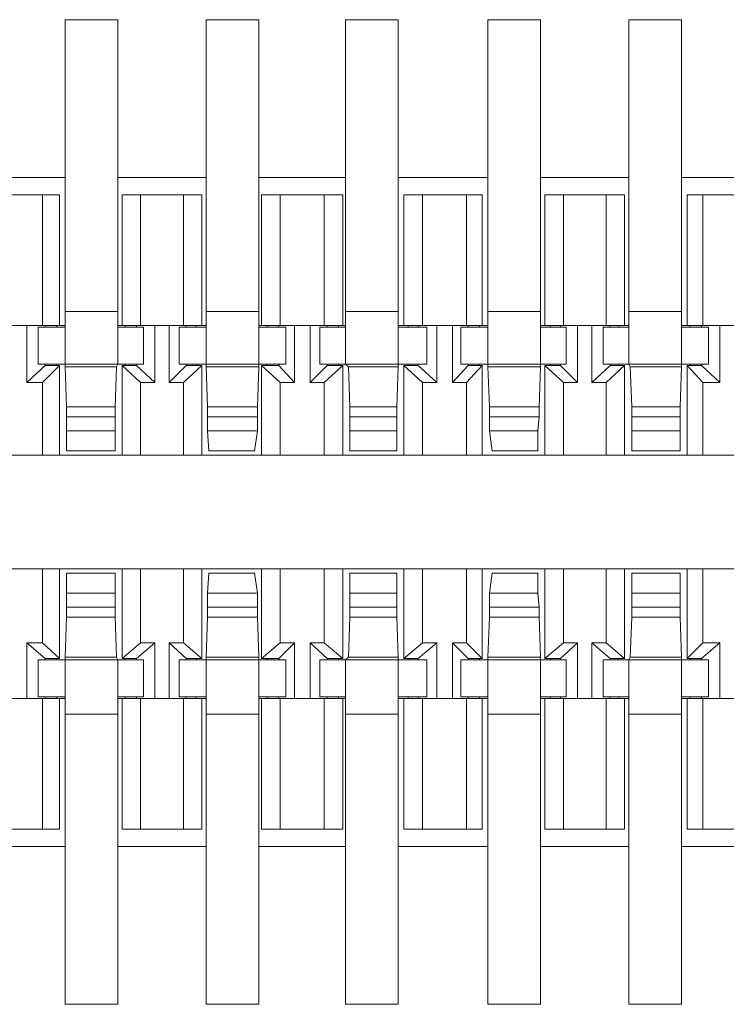
# Model space of a CAD drawing. Units: millimetres. Extents: x 0.2 to 44, y -13.7 to -0.7.
# Drawn here: x 32.6 to 33.2, y -7.9 to -7.1 of the extents above; entities that cross this region are included whole.
import ezdxf

# ---------------------------------------------------------------- set-up
doc = ezdxf.new("R2010")
doc.units = ezdxf.units.MM
doc.header["$MEASUREMENT"] = 0
doc.layers.get('0').update_dxf_attribs({"linetype": 'CONTINUOUS'})

msp = doc.modelspace()

# ---------------------------------------------------------------- linework, layer by layer
at = {"color": 7, "linetype": 'Continuous', "lineweight": 20, "true_color": 0x000007}
for points in [[(32.72221, -7.11896), (32.68076, -7.11896), (32.68076, -7.11896)], [(32.68076, -7.11896), (32.68076, -7.39001), (32.68076, -7.39001)], [(32.72221, -7.11896), (32.72221, -7.39001), (32.72221, -7.39001)], [(32.83312, -7.11896), (32.79166, -7.11896), (32.79166, -7.11896)], [(32.79166, -7.11896), (32.79166, -7.39001), (32.79166, -7.39001)], [(32.83312, -7.11896), (32.83312, -7.39001), (32.83312, -7.39001)], [(32.9429, -7.11896), (32.90145, -7.11896), (32.90145, -7.11896)], [(32.90145, -7.11896), (32.90145, -7.39001), (32.90145, -7.39001)], [(32.9429, -7.11896), (32.9429, -7.39001), (32.9429, -7.39001)], [(33.05493, -7.11896), (33.01348, -7.11896), (33.01348, -7.11896)], [(33.01348, -7.11896), (33.01348, -7.39001), (33.01348, -7.39001)], [(33.05493, -7.11896), (33.05493, -7.39001), (33.05493, -7.39001)], [(33.16584, -7.11896), (33.12439, -7.11896), (33.12439, -7.11896)], [(33.12439, -7.11896), (33.12439, -7.39001), (33.12439, -7.39001)], [(33.16584, -7.11896), (33.16584, -7.39001), (33.16584, -7.39001)], [(32.61018, -7.24328), (32.68076, -7.24328), (32.68076, -7.24328)], [(32.72221, -7.24328), (32.79166, -7.24328), (32.79166, -7.24328)], [(32.83312, -7.24328), (32.90145, -7.24328), (32.90145, -7.24328)], [(32.9429, -7.24328), (33.01348, -7.24328), (33.01348, -7.24328)], [(33.05493, -7.24328), (33.12439, -7.24328), (33.12439, -7.24328)], [(33.16584, -7.24328), (33.23641, -7.24328), (33.23641, -7.24328)], [(32.61466, -7.25672), (32.67628, -7.25672), (32.67628, -7.25672)], [(32.66283, -7.35977), (32.66283, -7.25672), (32.66283, -7.25672)], [(32.67628, -7.35977), (32.67628, -7.25672), (32.67628, -7.25672)], [(32.72557, -7.25672), (32.7883, -7.25672), (32.7883, -7.25672)], [(32.72557, -7.35977), (32.72557, -7.25672), (32.72557, -7.25672)], [(32.74013, -7.35977), (32.74013, -7.25672), (32.74013, -7.25672)], [(32.77374, -7.35977), (32.77374, -7.25672), (32.77374, -7.25672)], [(32.7883, -7.35977), (32.7883, -7.25672), (32.7883, -7.25672)], [(32.83536, -7.25672), (32.89921, -7.25672), (32.89921, -7.25672)], [(32.83536, -7.35977), (32.83536, -7.25672), (32.83536, -7.25672)], [(32.84992, -7.35977), (32.84992, -7.25672), (32.84992, -7.25672)], [(32.88465, -7.35977), (32.88465, -7.25672), (32.88465, -7.25672)], [(32.89921, -7.35977), (32.89921, -7.25672), (32.89921, -7.25672)], [(32.94738, -7.25672), (33.009, -7.25672), (33.009, -7.25672)], [(32.94738, -7.35977), (32.94738, -7.25672), (32.94738, -7.25672)], [(32.96195, -7.35977), (32.96195, -7.25672), (32.96195, -7.25672)], [(32.99668, -7.35977), (32.99668, -7.25672), (32.99668, -7.25672)], [(33.009, -7.35977), (33.009, -7.25672), (33.009, -7.25672)], [(33.05829, -7.25672), (33.12103, -7.25672), (33.12103, -7.25672)], [(33.05829, -7.35977), (33.05829, -7.25672), (33.05829, -7.25672)], [(33.07285, -7.35977), (33.07285, -7.25672), (33.07285, -7.25672)], [(33.10646, -7.35977), (33.10646, -7.25672), (33.10646, -7.25672)], [(33.12103, -7.35977), (33.12103, -7.25672), (33.12103, -7.25672)], [(33.17032, -7.25672), (33.23193, -7.25672), (33.23193, -7.25672)], [(33.17032, -7.35977), (33.17032, -7.25672), (33.17032, -7.25672)], [(33.18264, -7.35977), (33.18264, -7.25672), (33.18264, -7.25672)], [(32.72221, -7.34857), (32.68076, -7.34857), (32.68076, -7.34857)], [(32.83312, -7.34857), (32.79166, -7.34857), (32.79166, -7.34857)], [(32.9429, -7.34857), (32.90145, -7.34857), (32.90145, -7.34857)], [(33.05493, -7.34857), (33.01348, -7.34857), (33.01348, -7.34857)], [(33.16584, -7.34857), (33.12439, -7.34857), (33.12439, -7.34857)], [(32.61018, -7.35977), (32.68076, -7.35977), (32.68076, -7.35977)], [(32.65051, -7.40457), (32.65051, -7.35977), (32.65051, -7.35977)], [(32.65947, -7.36089), (32.68076, -7.36089), (32.68076, -7.36089)], [(32.65947, -7.39001), (32.65947, -7.36089), (32.65947, -7.36089)], [(32.66507, -7.36089), (32.66507, -7.35977), (32.66507, -7.35977)], [(32.67404, -7.36089), (32.67404, -7.35977), (32.67404, -7.35977)], [(32.72221, -7.35977), (32.79166, -7.35977), (32.79166, -7.35977)], [(32.74237, -7.36089), (32.72221, -7.36089), (32.72221, -7.36089)], [(32.72781, -7.36089), (32.72781, -7.35977), (32.72781, -7.35977)], [(32.73677, -7.36089), (32.73677, -7.35977), (32.73677, -7.35977)], [(32.74237, -7.39001), (32.74237, -7.36089), (32.74237, -7.36089)], [(32.75134, -7.40457), (32.75134, -7.35977), (32.75134, -7.35977)], [(32.76254, -7.40457), (32.76254, -7.35977), (32.76254, -7.35977)], [(32.77038, -7.36089), (32.79166, -7.36089), (32.79166, -7.36089)], [(32.77038, -7.39001), (32.77038, -7.36089), (32.77038, -7.36089)], [(32.77598, -7.36089), (32.77598, -7.35977), (32.77598, -7.35977)], [(32.78382, -7.36089), (32.78382, -7.35977), (32.78382, -7.35977)], [(32.83312, -7.35977), (32.90145, -7.35977), (32.90145, -7.35977)], [(32.8544, -7.36089), (32.83312, -7.36089), (32.83312, -7.36089)], [(32.83984, -7.36089), (32.83984, -7.35977), (32.83984, -7.35977)], [(32.8488, -7.36089), (32.8488, -7.35977), (32.8488, -7.35977)], [(32.8544, -7.39001), (32.8544, -7.36089), (32.8544, -7.36089)], [(32.86112, -7.40457), (32.86112, -7.35977), (32.86112, -7.35977)], [(32.87345, -7.40457), (32.87345, -7.35977), (32.87345, -7.35977)], [(32.88129, -7.36089), (32.90145, -7.36089), (32.90145, -7.36089)], [(32.88129, -7.39001), (32.88129, -7.36089), (32.88129, -7.36089)], [(32.88689, -7.36089), (32.88689, -7.35977), (32.88689, -7.35977)], [(32.89585, -7.36089), (32.89585, -7.35977), (32.89585, -7.35977)], [(32.9429, -7.35977), (33.01348, -7.35977), (33.01348, -7.35977)], [(32.96531, -7.36089), (32.9429, -7.36089), (32.9429, -7.36089)], [(32.95074, -7.36089), (32.95074, -7.35977), (32.95074, -7.35977)], [(32.95859, -7.36089), (32.95859, -7.35977), (32.95859, -7.35977)], [(32.96531, -7.39001), (32.96531, -7.36089), (32.96531, -7.36089)], [(32.97315, -7.40457), (32.97315, -7.35977), (32.97315, -7.35977)], [(32.98547, -7.40457), (32.98547, -7.35977), (32.98547, -7.35977)], [(32.99219, -7.36089), (33.01348, -7.36089), (33.01348, -7.36089)], [(32.99219, -7.39001), (32.99219, -7.36089), (32.99219, -7.36089)], [(32.9978, -7.36089), (32.9978, -7.35977), (32.9978, -7.35977)], [(33.00676, -7.36089), (33.00676, -7.35977), (33.00676, -7.35977)], [(33.05493, -7.35977), (33.12439, -7.35977), (33.12439, -7.35977)], [(33.07509, -7.36089), (33.05493, -7.36089), (33.05493, -7.36089)], [(33.06277, -7.36089), (33.06277, -7.35977), (33.06277, -7.35977)], [(33.07061, -7.36089), (33.07061, -7.35977), (33.07061, -7.35977)], [(33.07509, -7.39001), (33.07509, -7.36089), (33.07509, -7.36089)], [(33.08406, -7.40457), (33.08406, -7.35977), (33.08406, -7.35977)], [(33.09526, -7.40457), (33.09526, -7.35977), (33.09526, -7.35977)], [(33.10422, -7.36089), (33.12439, -7.36089), (33.12439, -7.36089)], [(33.10422, -7.39001), (33.10422, -7.36089), (33.10422, -7.36089)], [(33.10982, -7.36089), (33.10982, -7.35977), (33.10982, -7.35977)], [(33.11655, -7.36089), (33.11655, -7.35977), (33.11655, -7.35977)], [(33.16584, -7.35977), (33.23641, -7.35977), (33.23641, -7.35977)], [(33.18712, -7.36089), (33.16584, -7.36089), (33.16584, -7.36089)], [(33.17256, -7.36089), (33.17256, -7.35977), (33.17256, -7.35977)], [(33.18152, -7.36089), (33.18152, -7.35977), (33.18152, -7.35977)], [(33.18712, -7.39001), (33.18712, -7.36089), (33.18712, -7.36089)], [(33.19608, -7.40457), (33.19608, -7.35977), (33.19608, -7.35977)], [(32.65051, -7.40457), (32.66507, -7.39113), (32.66507, -7.39113)], [(32.65947, -7.39001), (32.74237, -7.39001), (32.74237, -7.39001)], [(32.66283, -7.40457), (32.67628, -7.39113), (32.67628, -7.39113)], [(32.66507, -7.39113), (32.66507, -7.39001), (32.66507, -7.39001)], [(32.66507, -7.39113), (32.67628, -7.39113), (32.67628, -7.39113)], [(32.67404, -7.39113), (32.67404, -7.39001), (32.67404, -7.39001)], [(32.67628, -7.46169), (32.67628, -7.39113), (32.67628, -7.39113)], [(32.68076, -7.39001), (32.68076, -7.39225), (32.68076, -7.39225)], [(32.68076, -7.39225), (32.72109, -7.39225), (32.72109, -7.39225)], [(32.68076, -7.39225), (32.68188, -7.42361), (32.68188, -7.42361)], [(32.72109, -7.39225), (32.71997, -7.42361), (32.71997, -7.42361)], [(32.72221, -7.39001), (32.72109, -7.39225), (32.72109, -7.39225)], [(32.72557, -7.39113), (32.73677, -7.39113), (32.73677, -7.39113)], [(32.74013, -7.40457), (32.72557, -7.39113), (32.72557, -7.39113)], [(32.72557, -7.46169), (32.72557, -7.39113), (32.72557, -7.39113)], [(32.72781, -7.39113), (32.72781, -7.39001), (32.72781, -7.39001)], [(32.73677, -7.39113), (32.73677, -7.39001), (32.73677, -7.39001)], [(32.75134, -7.40457), (32.73677, -7.39113), (32.73677, -7.39113)], [(32.76254, -7.40457), (32.77598, -7.39113), (32.77598, -7.39113)], [(32.77038, -7.39001), (32.8544, -7.39001), (32.8544, -7.39001)], [(32.77374, -7.40457), (32.7883, -7.39113), (32.7883, -7.39113)], [(32.77598, -7.39113), (32.77598, -7.39001), (32.77598, -7.39001)], [(32.77598, -7.39113), (32.7883, -7.39113), (32.7883, -7.39113)], [(32.78382, -7.39113), (32.78382, -7.39001), (32.78382, -7.39001)], [(32.7883, -7.46169), (32.7883, -7.39113), (32.7883, -7.39113)], [(32.79166, -7.39001), (32.79166, -7.39225), (32.79166, -7.39225)], [(32.79166, -7.39225), (32.83312, -7.39225), (32.83312, -7.39225)], [(32.79166, -7.39225), (32.79279, -7.42361), (32.79279, -7.42361)], [(32.83312, -7.39225), (32.83199, -7.42361), (32.83199, -7.42361)], [(32.83312, -7.39001), (32.83312, -7.39225), (32.83312, -7.39225)], [(32.83536, -7.39113), (32.8488, -7.39113), (32.8488, -7.39113)], [(32.84992, -7.40457), (32.83536, -7.39113), (32.83536, -7.39113)], [(32.83536, -7.46169), (32.83536, -7.39113), (32.83536, -7.39113)], [(32.83984, -7.39113), (32.83984, -7.39001), (32.83984, -7.39001)], [(32.8488, -7.39113), (32.8488, -7.39001), (32.8488, -7.39001)], [(32.86112, -7.40457), (32.8488, -7.39113), (32.8488, -7.39113)], [(32.87345, -7.40457), (32.88689, -7.39113), (32.88689, -7.39113)], [(32.88129, -7.39001), (32.96531, -7.39001), (32.96531, -7.39001)], [(32.88465, -7.40457), (32.89921, -7.39113), (32.89921, -7.39113)], [(32.88689, -7.39113), (32.88689, -7.39001), (32.88689, -7.39001)], [(32.88689, -7.39113), (32.89921, -7.39113), (32.89921, -7.39113)], [(32.89585, -7.39113), (32.89585, -7.39001), (32.89585, -7.39001)], [(32.89921, -7.46169), (32.89921, -7.39113), (32.89921, -7.39113)], [(32.90145, -7.39001), (32.90369, -7.39225), (32.90369, -7.39225)], [(32.90369, -7.39225), (32.9429, -7.39225), (32.9429, -7.39225)], [(32.90369, -7.39225), (32.90481, -7.42361), (32.90481, -7.42361)], [(32.9429, -7.39225), (32.94178, -7.42361), (32.94178, -7.42361)], [(32.9429, -7.39001), (32.9429, -7.39225), (32.9429, -7.39225)], [(32.94738, -7.39113), (32.95859, -7.39113), (32.95859, -7.39113)], [(32.96195, -7.40457), (32.94738, -7.39113), (32.94738, -7.39113)], [(32.94738, -7.46169), (32.94738, -7.39113), (32.94738, -7.39113)], [(32.95074, -7.39113), (32.95074, -7.39001), (32.95074, -7.39001)], [(32.95859, -7.39113), (32.95859, -7.39001), (32.95859, -7.39001)], [(32.97315, -7.40457), (32.95859, -7.39113), (32.95859, -7.39113)], [(32.98547, -7.40457), (32.9978, -7.39113), (32.9978, -7.39113)], [(32.99219, -7.39001), (33.07509, -7.39001), (33.07509, -7.39001)], [(32.99668, -7.40457), (33.009, -7.39113), (33.009, -7.39113)], [(32.9978, -7.39113), (32.9978, -7.39001), (32.9978, -7.39001)], [(32.9978, -7.39113), (33.009, -7.39113), (33.009, -7.39113)], [(33.00676, -7.39113), (33.00676, -7.39001), (33.00676, -7.39001)], [(33.009, -7.46169), (33.009, -7.39113), (33.009, -7.39113)], [(33.01348, -7.39001), (33.01348, -7.39225), (33.01348, -7.39225)], [(33.01348, -7.39225), (33.05493, -7.39225), (33.05493, -7.39225)], [(33.01348, -7.39225), (33.0146, -7.42361), (33.0146, -7.42361)], [(33.05493, -7.39225), (33.05381, -7.42361), (33.05381, -7.42361)], [(33.05493, -7.39001), (33.05493, -7.39225), (33.05493, -7.39225)], [(33.05829, -7.39113), (33.07061, -7.39113), (33.07061, -7.39113)], [(33.07285, -7.40457), (33.05829, -7.39113), (33.05829, -7.39113)], [(33.05829, -7.46169), (33.05829, -7.39113), (33.05829, -7.39113)], [(33.06277, -7.39113), (33.06277, -7.39001), (33.06277, -7.39001)], [(33.07061, -7.39113), (33.07061, -7.39001), (33.07061, -7.39001)], [(33.08406, -7.40457), (33.07061, -7.39113), (33.07061, -7.39113)], [(33.09526, -7.40457), (33.10982, -7.39113), (33.10982, -7.39113)], [(33.10422, -7.39001), (33.18712, -7.39001), (33.18712, -7.39001)], [(33.10646, -7.40457), (33.12103, -7.39113), (33.12103, -7.39113)], [(33.10982, -7.39113), (33.10982, -7.39001), (33.10982, -7.39001)], [(33.10982, -7.39113), (33.12103, -7.39113), (33.12103, -7.39113)], [(33.11655, -7.39113), (33.11655, -7.39001), (33.11655, -7.39001)], [(33.12103, -7.46169), (33.12103, -7.39113), (33.12103, -7.39113)], [(33.12439, -7.39001), (33.12551, -7.39225), (33.12551, -7.39225)], [(33.12551, -7.39225), (33.16584, -7.39225), (33.16584, -7.39225)], [(33.12551, -7.39225), (33.12663, -7.42361), (33.12663, -7.42361)], [(33.16584, -7.39225), (33.16472, -7.42361), (33.16472, -7.42361)], [(33.16584, -7.39001), (33.16584, -7.39225), (33.16584, -7.39225)], [(33.17032, -7.39113), (33.18152, -7.39113), (33.18152, -7.39113)], [(33.18264, -7.40457), (33.17032, -7.39113), (33.17032, -7.39113)], [(33.17032, -7.46169), (33.17032, -7.39113), (33.17032, -7.39113)], [(33.17256, -7.39113), (33.17256, -7.39001), (33.17256, -7.39001)], [(33.18152, -7.39113), (33.18152, -7.39001), (33.18152, -7.39001)], [(33.19608, -7.40457), (33.18152, -7.39113), (33.18152, -7.39113)], [(32.65051, -7.40457), (32.66283, -7.40457), (32.66283, -7.40457)], [(32.66283, -7.46169), (32.66283, -7.40457), (32.66283, -7.40457)], [(32.74013, -7.40457), (32.75134, -7.40457), (32.75134, -7.40457)], [(32.74013, -7.46169), (32.74013, -7.40457), (32.74013, -7.40457)], [(32.76254, -7.40457), (32.77374, -7.40457), (32.77374, -7.40457)], [(32.77374, -7.46169), (32.77374, -7.40457), (32.77374, -7.40457)], [(32.84992, -7.40457), (32.86112, -7.40457), (32.86112, -7.40457)], [(32.84992, -7.46169), (32.84992, -7.40457), (32.84992, -7.40457)], [(32.87345, -7.40457), (32.88465, -7.40457), (32.88465, -7.40457)], [(32.88465, -7.46169), (32.88465, -7.40457), (32.88465, -7.40457)], [(32.96195, -7.40457), (32.97315, -7.40457), (32.97315, -7.40457)], [(32.96195, -7.46169), (32.96195, -7.40457), (32.96195, -7.40457)], [(32.98547, -7.40457), (32.99668, -7.40457), (32.99668, -7.40457)], [(32.99668, -7.46169), (32.99668, -7.40457), (32.99668, -7.40457)], [(33.07285, -7.40457), (33.08406, -7.40457), (33.08406, -7.40457)], [(33.07285, -7.46169), (33.07285, -7.40457), (33.07285, -7.40457)], [(33.09526, -7.40457), (33.10646, -7.40457), (33.10646, -7.40457)], [(33.10646, -7.46169), (33.10646, -7.40457), (33.10646, -7.40457)], [(33.18264, -7.40457), (33.19608, -7.40457), (33.19608, -7.40457)], [(33.18264, -7.46169), (33.18264, -7.40457), (33.18264, -7.40457)], [(32.68188, -7.42361), (32.71997, -7.42361), (32.71997, -7.42361)], [(32.68188, -7.42361), (32.68188, -7.43145), (32.68188, -7.43145)], [(32.71997, -7.42361), (32.71997, -7.43145), (32.71997, -7.43145)], [(32.79279, -7.42361), (32.83199, -7.42361), (32.83199, -7.42361)], [(32.79279, -7.42361), (32.79279, -7.43145), (32.79279, -7.43145)], [(32.83199, -7.42361), (32.83199, -7.43145), (32.83199, -7.43145)], [(32.90481, -7.42361), (32.94178, -7.42361), (32.94178, -7.42361)], [(32.90481, -7.42361), (32.90481, -7.43145), (32.90481, -7.43145)], [(32.94178, -7.42361), (32.94178, -7.43145), (32.94178, -7.43145)], [(33.0146, -7.42361), (33.05381, -7.42361), (33.05381, -7.42361)], [(33.0146, -7.42361), (33.0146, -7.43145), (33.0146, -7.43145)], [(33.05381, -7.42361), (33.05381, -7.43145), (33.05381, -7.43145)], [(33.12663, -7.42361), (33.16472, -7.42361), (33.16472, -7.42361)], [(33.12663, -7.42361), (33.12663, -7.43145), (33.12663, -7.43145)], [(33.16472, -7.42361), (33.16472, -7.43145), (33.16472, -7.43145)], [(32.68188, -7.43145), (32.71997, -7.43145), (32.71997, -7.43145)], [(32.68188, -7.43145), (32.68188, -7.44265), (32.68188, -7.44265)], [(32.71997, -7.43145), (32.71997, -7.44265), (32.71997, -7.44265)], [(32.79279, -7.43145), (32.83199, -7.43145), (32.83199, -7.43145)], [(32.79279, -7.43145), (32.79279, -7.44265), (32.79279, -7.44265)], [(32.83199, -7.43145), (32.83199, -7.44265), (32.83199, -7.44265)], [(32.90481, -7.43145), (32.94178, -7.43145), (32.94178, -7.43145)], [(32.90481, -7.43145), (32.90481, -7.44265), (32.90481, -7.44265)], [(32.94178, -7.43145), (32.94178, -7.44265), (32.94178, -7.44265)], [(33.0146, -7.43145), (33.05381, -7.43145), (33.05381, -7.43145)], [(33.0146, -7.43145), (33.0146, -7.44265), (33.0146, -7.44265)], [(33.05381, -7.43145), (33.05269, -7.44265), (33.05269, -7.44265)], [(33.12663, -7.43145), (33.16472, -7.43145), (33.16472, -7.43145)], [(33.12663, -7.43145), (33.12663, -7.44265), (33.12663, -7.44265)], [(33.16472, -7.43145), (33.16472, -7.44265), (33.16472, -7.44265)], [(32.68188, -7.44265), (32.71997, -7.44265), (32.71997, -7.44265)], [(32.68188, -7.45833), (32.68188, -7.44265), (32.68188, -7.44265)], [(32.71997, -7.45833), (32.71997, -7.44265), (32.71997, -7.44265)], [(32.79279, -7.44265), (32.83199, -7.44265), (32.83199, -7.44265)], [(32.79391, -7.45833), (32.79279, -7.44265), (32.79279, -7.44265)], [(32.82975, -7.45833), (32.83199, -7.44265), (32.83199, -7.44265)], [(32.90481, -7.44265), (32.94178, -7.44265), (32.94178, -7.44265)], [(32.90481, -7.45833), (32.90481, -7.44265), (32.90481, -7.44265)], [(32.94178, -7.45833), (32.94178, -7.44265), (32.94178, -7.44265)], [(33.0146, -7.44265), (33.05269, -7.44265), (33.05269, -7.44265)], [(33.01684, -7.45833), (33.0146, -7.44265), (33.0146, -7.44265)], [(33.05269, -7.45833), (33.05269, -7.44265), (33.05269, -7.44265)], [(33.12663, -7.44265), (33.16472, -7.44265), (33.16472, -7.44265)], [(33.12663, -7.45833), (33.12663, -7.44265), (33.12663, -7.44265)], [(33.16472, -7.45833), (33.16472, -7.44265), (33.16472, -7.44265)], [(27.89158, -7.46169), (34.73422, -7.46169), (34.73422, -7.46169)], [(32.71997, -7.45833), (32.68188, -7.45833), (32.68188, -7.45833)], [(32.82975, -7.45833), (32.79391, -7.45833), (32.79391, -7.45833)], [(32.94178, -7.45833), (32.90481, -7.45833), (32.90481, -7.45833)], [(33.05269, -7.45833), (33.01684, -7.45833), (33.01684, -7.45833)], [(33.16472, -7.45833), (33.12663, -7.45833), (33.12663, -7.45833)], [(34.73422, -7.55129), (27.89158, -7.55129), (27.89158, -7.55129)], [(32.66283, -7.60953), (32.66283, -7.55129), (32.66283, -7.55129)], [(32.67628, -7.62185), (32.67628, -7.55129), (32.67628, -7.55129)], [(32.68188, -7.55465), (32.71997, -7.55465), (32.71997, -7.55465)], [(32.68188, -7.55465), (32.68188, -7.57033), (32.68188, -7.57033)], [(32.71997, -7.55465), (32.71997, -7.57033), (32.71997, -7.57033)], [(32.72557, -7.62185), (32.72557, -7.55129), (32.72557, -7.55129)], [(32.74013, -7.60953), (32.74013, -7.55129), (32.74013, -7.55129)], [(32.77374, -7.60953), (32.77374, -7.55129), (32.77374, -7.55129)], [(32.7883, -7.62185), (32.7883, -7.55129), (32.7883, -7.55129)], [(32.79391, -7.55465), (32.79279, -7.57033), (32.79279, -7.57033)], [(32.79391, -7.55465), (32.82975, -7.55465), (32.82975, -7.55465)], [(32.82975, -7.55465), (32.83199, -7.57033), (32.83199, -7.57033)], [(32.83536, -7.62185), (32.83536, -7.55129), (32.83536, -7.55129)], [(32.84992, -7.60953), (32.84992, -7.55129), (32.84992, -7.55129)], [(32.88465, -7.60953), (32.88465, -7.55129), (32.88465, -7.55129)], [(32.89921, -7.62185), (32.89921, -7.55129), (32.89921, -7.55129)], [(32.90481, -7.55465), (32.94178, -7.55465), (32.94178, -7.55465)], [(32.90481, -7.55465), (32.90481, -7.57033), (32.90481, -7.57033)], [(32.94178, -7.55465), (32.94178, -7.57033), (32.94178, -7.57033)], [(32.94738, -7.62185), (32.94738, -7.55129), (32.94738, -7.55129)], [(32.96195, -7.60953), (32.96195, -7.55129), (32.96195, -7.55129)], [(32.99668, -7.60953), (32.99668, -7.55129), (32.99668, -7.55129)], [(33.009, -7.62185), (33.009, -7.55129), (33.009, -7.55129)], [(33.01684, -7.55465), (33.0146, -7.57033), (33.0146, -7.57033)], [(33.01684, -7.55465), (33.05269, -7.55465), (33.05269, -7.55465)], [(33.05269, -7.55465), (33.05269, -7.57033), (33.05269, -7.57033)], [(33.05829, -7.62185), (33.05829, -7.55129), (33.05829, -7.55129)], [(33.07285, -7.60953), (33.07285, -7.55129), (33.07285, -7.55129)], [(33.10646, -7.60953), (33.10646, -7.55129), (33.10646, -7.55129)], [(33.12103, -7.62185), (33.12103, -7.55129), (33.12103, -7.55129)], [(33.12663, -7.55465), (33.16472, -7.55465), (33.16472, -7.55465)], [(33.12663, -7.55465), (33.12663, -7.57033), (33.12663, -7.57033)], [(33.16472, -7.55465), (33.16472, -7.57033), (33.16472, -7.57033)], [(33.17032, -7.62185), (33.17032, -7.55129), (33.17032, -7.55129)], [(33.18264, -7.60953), (33.18264, -7.55129), (33.18264, -7.55129)], [(32.71997, -7.57033), (32.68188, -7.57033), (32.68188, -7.57033)], [(32.68188, -7.58153), (32.68188, -7.57033), (32.68188, -7.57033)], [(32.71997, -7.58153), (32.71997, -7.57033), (32.71997, -7.57033)], [(32.83199, -7.57033), (32.79279, -7.57033), (32.79279, -7.57033)], [(32.79279, -7.58153), (32.79279, -7.57033), (32.79279, -7.57033)], [(32.83199, -7.58153), (32.83199, -7.57033), (32.83199, -7.57033)], [(32.94178, -7.57033), (32.90481, -7.57033), (32.90481, -7.57033)], [(32.90481, -7.58153), (32.90481, -7.57033), (32.90481, -7.57033)], [(32.94178, -7.58153), (32.94178, -7.57033), (32.94178, -7.57033)], [(33.05269, -7.57033), (33.0146, -7.57033), (33.0146, -7.57033)], [(33.0146, -7.58153), (33.0146, -7.57033), (33.0146, -7.57033)], [(33.05381, -7.58153), (33.05269, -7.57033), (33.05269, -7.57033)], [(33.16472, -7.57033), (33.12663, -7.57033), (33.12663, -7.57033)], [(33.12663, -7.58153), (33.12663, -7.57033), (33.12663, -7.57033)], [(33.16472, -7.58153), (33.16472, -7.57033), (33.16472, -7.57033)], [(32.71997, -7.58153), (32.68188, -7.58153), (32.68188, -7.58153)], [(32.68188, -7.58937), (32.68188, -7.58153), (32.68188, -7.58153)], [(32.71997, -7.58937), (32.71997, -7.58153), (32.71997, -7.58153)], [(32.83199, -7.58153), (32.79279, -7.58153), (32.79279, -7.58153)], [(32.79279, -7.58937), (32.79279, -7.58153), (32.79279, -7.58153)], [(32.83199, -7.58937), (32.83199, -7.58153), (32.83199, -7.58153)], [(32.94178, -7.58153), (32.90481, -7.58153), (32.90481, -7.58153)], [(32.90481, -7.58937), (32.90481, -7.58153), (32.90481, -7.58153)], [(32.94178, -7.58937), (32.94178, -7.58153), (32.94178, -7.58153)], [(33.05381, -7.58153), (33.0146, -7.58153), (33.0146, -7.58153)], [(33.0146, -7.58937), (33.0146, -7.58153), (33.0146, -7.58153)], [(33.05381, -7.58937), (33.05381, -7.58153), (33.05381, -7.58153)], [(33.16472, -7.58153), (33.12663, -7.58153), (33.12663, -7.58153)], [(33.12663, -7.58937), (33.12663, -7.58153), (33.12663, -7.58153)], [(33.16472, -7.58937), (33.16472, -7.58153), (33.16472, -7.58153)], [(32.68076, -7.62073), (32.68188, -7.58937), (32.68188, -7.58937)], [(32.71997, -7.58937), (32.68188, -7.58937), (32.68188, -7.58937)], [(32.72109, -7.62073), (32.71997, -7.58937), (32.71997, -7.58937)], [(32.79166, -7.62073), (32.79279, -7.58937), (32.79279, -7.58937)], [(32.83199, -7.58937), (32.79279, -7.58937), (32.79279, -7.58937)], [(32.83312, -7.62073), (32.83199, -7.58937), (32.83199, -7.58937)], [(32.90369, -7.62073), (32.90481, -7.58937), (32.90481, -7.58937)], [(32.94178, -7.58937), (32.90481, -7.58937), (32.90481, -7.58937)], [(32.9429, -7.62073), (32.94178, -7.58937), (32.94178, -7.58937)], [(33.01348, -7.62073), (33.0146, -7.58937), (33.0146, -7.58937)], [(33.05381, -7.58937), (33.0146, -7.58937), (33.0146, -7.58937)], [(33.05493, -7.62073), (33.05381, -7.58937), (33.05381, -7.58937)], [(33.12551, -7.62073), (33.12663, -7.58937), (33.12663, -7.58937)], [(33.16472, -7.58937), (33.12663, -7.58937), (33.12663, -7.58937)], [(33.16584, -7.62073), (33.16472, -7.58937), (33.16472, -7.58937)], [(32.65051, -7.60953), (32.66283, -7.60953), (32.66283, -7.60953)], [(32.65051, -7.60953), (32.66507, -7.62185), (32.66507, -7.62185)], [(32.65051, -7.65322), (32.65051, -7.60953), (32.65051, -7.60953)], [(32.66283, -7.60953), (32.67628, -7.62185), (32.67628, -7.62185)], [(32.74013, -7.60953), (32.72557, -7.62185), (32.72557, -7.62185)], [(32.75134, -7.60953), (32.73677, -7.62185), (32.73677, -7.62185)], [(32.74013, -7.60953), (32.75134, -7.60953), (32.75134, -7.60953)], [(32.75134, -7.65322), (32.75134, -7.60953), (32.75134, -7.60953)], [(32.76254, -7.60953), (32.77374, -7.60953), (32.77374, -7.60953)], [(32.76254, -7.60953), (32.77598, -7.62185), (32.77598, -7.62185)], [(32.76254, -7.65322), (32.76254, -7.60953), (32.76254, -7.60953)], [(32.77374, -7.60953), (32.7883, -7.62185), (32.7883, -7.62185)], [(32.84992, -7.60953), (32.83536, -7.62185), (32.83536, -7.62185)], [(32.86112, -7.60953), (32.8488, -7.62185), (32.8488, -7.62185)], [(32.84992, -7.60953), (32.86112, -7.60953), (32.86112, -7.60953)], [(32.86112, -7.65322), (32.86112, -7.60953), (32.86112, -7.60953)], [(32.87345, -7.60953), (32.88465, -7.60953), (32.88465, -7.60953)], [(32.87345, -7.60953), (32.88689, -7.62185), (32.88689, -7.62185)], [(32.87345, -7.65322), (32.87345, -7.60953), (32.87345, -7.60953)], [(32.88465, -7.60953), (32.89921, -7.62185), (32.89921, -7.62185)], [(32.96195, -7.60953), (32.94738, -7.62185), (32.94738, -7.62185)], [(32.97315, -7.60953), (32.95859, -7.62185), (32.95859, -7.62185)], [(32.96195, -7.60953), (32.97315, -7.60953), (32.97315, -7.60953)], [(32.97315, -7.65322), (32.97315, -7.60953), (32.97315, -7.60953)], [(32.98547, -7.60953), (32.99668, -7.60953), (32.99668, -7.60953)], [(32.98547, -7.60953), (32.9978, -7.62185), (32.9978, -7.62185)], [(32.98547, -7.65322), (32.98547, -7.60953), (32.98547, -7.60953)], [(32.99668, -7.60953), (33.009, -7.62185), (33.009, -7.62185)], [(33.07285, -7.60953), (33.05829, -7.62185), (33.05829, -7.62185)], [(33.08406, -7.60953), (33.07061, -7.62185), (33.07061, -7.62185)], [(33.07285, -7.60953), (33.08406, -7.60953), (33.08406, -7.60953)], [(33.08406, -7.65322), (33.08406, -7.60953), (33.08406, -7.60953)], [(33.09526, -7.60953), (33.10646, -7.60953), (33.10646, -7.60953)], [(33.09526, -7.60953), (33.10982, -7.62185), (33.10982, -7.62185)], [(33.09526, -7.65322), (33.09526, -7.60953), (33.09526, -7.60953)], [(33.10646, -7.60953), (33.12103, -7.62185), (33.12103, -7.62185)], [(33.18264, -7.60953), (33.17032, -7.62185), (33.17032, -7.62185)], [(33.19608, -7.60953), (33.18152, -7.62185), (33.18152, -7.62185)], [(33.18264, -7.60953), (33.19608, -7.60953), (33.19608, -7.60953)], [(33.19608, -7.65322), (33.19608, -7.60953), (33.19608, -7.60953)], [(32.65947, -7.62297), (32.74237, -7.62297), (32.74237, -7.62297)], [(32.65947, -7.62297), (32.65947, -7.65209), (32.65947, -7.65209)], [(32.66507, -7.62185), (32.67628, -7.62185), (32.67628, -7.62185)], [(32.66507, -7.62297), (32.66507, -7.62185), (32.66507, -7.62185)], [(32.67404, -7.62297), (32.67404, -7.62185), (32.67404, -7.62185)], [(32.72109, -7.62073), (32.68076, -7.62073), (32.68076, -7.62073)], [(32.68076, -7.62297), (32.68076, -7.62073), (32.68076, -7.62073)], [(32.68076, -7.89402), (32.68076, -7.62297), (32.68076, -7.62297)], [(32.72221, -7.62297), (32.72109, -7.62073), (32.72109, -7.62073)], [(32.72221, -7.89402), (32.72221, -7.62297), (32.72221, -7.62297)], [(32.72557, -7.62185), (32.73677, -7.62185), (32.73677, -7.62185)], [(32.72781, -7.62297), (32.72781, -7.62185), (32.72781, -7.62185)], [(32.73677, -7.62297), (32.73677, -7.62185), (32.73677, -7.62185)], [(32.74237, -7.62297), (32.74237, -7.65209), (32.74237, -7.65209)], [(32.77038, -7.62297), (32.8544, -7.62297), (32.8544, -7.62297)], [(32.77038, -7.62297), (32.77038, -7.65209), (32.77038, -7.65209)], [(32.77598, -7.62185), (32.7883, -7.62185), (32.7883, -7.62185)], [(32.77598, -7.62297), (32.77598, -7.62185), (32.77598, -7.62185)], [(32.78382, -7.62297), (32.78382, -7.62185), (32.78382, -7.62185)], [(32.83312, -7.62073), (32.79166, -7.62073), (32.79166, -7.62073)], [(32.79166, -7.62297), (32.79166, -7.62073), (32.79166, -7.62073)], [(32.79166, -7.89402), (32.79166, -7.62297), (32.79166, -7.62297)], [(32.83312, -7.62297), (32.83312, -7.62073), (32.83312, -7.62073)], [(32.83312, -7.89402), (32.83312, -7.62297), (32.83312, -7.62297)], [(32.83536, -7.62185), (32.8488, -7.62185), (32.8488, -7.62185)], [(32.83984, -7.62297), (32.83984, -7.62185), (32.83984, -7.62185)], [(32.8488, -7.62297), (32.8488, -7.62185), (32.8488, -7.62185)], [(32.8544, -7.62297), (32.8544, -7.65209), (32.8544, -7.65209)], [(32.88129, -7.62297), (32.96531, -7.62297), (32.96531, -7.62297)], [(32.88129, -7.62297), (32.88129, -7.65209), (32.88129, -7.65209)], [(32.88689, -7.62185), (32.89921, -7.62185), (32.89921, -7.62185)], [(32.88689, -7.62297), (32.88689, -7.62185), (32.88689, -7.62185)], [(32.89585, -7.62297), (32.89585, -7.62185), (32.89585, -7.62185)], [(32.90145, -7.62297), (32.90369, -7.62073), (32.90369, -7.62073)], [(32.90145, -7.89402), (32.90145, -7.62297), (32.90145, -7.62297)], [(32.9429, -7.62073), (32.90369, -7.62073), (32.90369, -7.62073)], [(32.9429, -7.62297), (32.9429, -7.62073), (32.9429, -7.62073)], [(32.9429, -7.89402), (32.9429, -7.62297), (32.9429, -7.62297)], [(32.94738, -7.62185), (32.95859, -7.62185), (32.95859, -7.62185)], [(32.95074, -7.62297), (32.95074, -7.62185), (32.95074, -7.62185)], [(32.95859, -7.62297), (32.95859, -7.62185), (32.95859, -7.62185)], [(32.96531, -7.62297), (32.96531, -7.65209), (32.96531, -7.65209)], [(32.99219, -7.62297), (33.07509, -7.62297), (33.07509, -7.62297)], [(32.99219, -7.62297), (32.99219, -7.65209), (32.99219, -7.65209)], [(32.9978, -7.62185), (33.009, -7.62185), (33.009, -7.62185)], [(32.9978, -7.62297), (32.9978, -7.62185), (32.9978, -7.62185)], [(33.00676, -7.62297), (33.00676, -7.62185), (33.00676, -7.62185)], [(33.05493, -7.62073), (33.01348, -7.62073), (33.01348, -7.62073)], [(33.01348, -7.62297), (33.01348, -7.62073), (33.01348, -7.62073)], [(33.01348, -7.89402), (33.01348, -7.62297), (33.01348, -7.62297)], [(33.05493, -7.62297), (33.05493, -7.62073), (33.05493, -7.62073)], [(33.05493, -7.89402), (33.05493, -7.62297), (33.05493, -7.62297)], [(33.05829, -7.62185), (33.07061, -7.62185), (33.07061, -7.62185)], [(33.06277, -7.62297), (33.06277, -7.62185), (33.06277, -7.62185)], [(33.07061, -7.62297), (33.07061, -7.62185), (33.07061, -7.62185)], [(33.07509, -7.62297), (33.07509, -7.65209), (33.07509, -7.65209)], [(33.10422, -7.62297), (33.18712, -7.62297), (33.18712, -7.62297)], [(33.10422, -7.62297), (33.10422, -7.65209), (33.10422, -7.65209)], [(33.10982, -7.62185), (33.12103, -7.62185), (33.12103, -7.62185)], [(33.10982, -7.62297), (33.10982, -7.62185), (33.10982, -7.62185)], [(33.11655, -7.62297), (33.11655, -7.62185), (33.11655, -7.62185)], [(33.12439, -7.62297), (33.12551, -7.62073), (33.12551, -7.62073)], [(33.12439, -7.89402), (33.12439, -7.62297), (33.12439, -7.62297)], [(33.16584, -7.62073), (33.12551, -7.62073), (33.12551, -7.62073)], [(33.16584, -7.62297), (33.16584, -7.62073), (33.16584, -7.62073)], [(33.16584, -7.89402), (33.16584, -7.62297), (33.16584, -7.62297)], [(33.17032, -7.62185), (33.18152, -7.62185), (33.18152, -7.62185)], [(33.17256, -7.62297), (33.17256, -7.62185), (33.17256, -7.62185)], [(33.18152, -7.62297), (33.18152, -7.62185), (33.18152, -7.62185)], [(33.18712, -7.62297), (33.18712, -7.65209), (33.18712, -7.65209)], [(32.61018, -7.65322), (32.68076, -7.65322), (32.68076, -7.65322)], [(32.65947, -7.65209), (32.68076, -7.65209), (32.68076, -7.65209)], [(32.66283, -7.75626), (32.66283, -7.65322), (32.66283, -7.65322)], [(32.66507, -7.65322), (32.66507, -7.65209), (32.66507, -7.65209)], [(32.67404, -7.65322), (32.67404, -7.65209), (32.67404, -7.65209)], [(32.67628, -7.75626), (32.67628, -7.65322), (32.67628, -7.65322)], [(32.74237, -7.65209), (32.72221, -7.65209), (32.72221, -7.65209)], [(32.72221, -7.65322), (32.79166, -7.65322), (32.79166, -7.65322)], [(32.72557, -7.75626), (32.72557, -7.65322), (32.72557, -7.65322)], [(32.72781, -7.65322), (32.72781, -7.65209), (32.72781, -7.65209)], [(32.73677, -7.65322), (32.73677, -7.65209), (32.73677, -7.65209)], [(32.74013, -7.75626), (32.74013, -7.65322), (32.74013, -7.65322)], [(32.77038, -7.65209), (32.79166, -7.65209), (32.79166, -7.65209)], [(32.77374, -7.75626), (32.77374, -7.65322), (32.77374, -7.65322)], [(32.77598, -7.65322), (32.77598, -7.65209), (32.77598, -7.65209)], [(32.78382, -7.65322), (32.78382, -7.65209), (32.78382, -7.65209)], [(32.7883, -7.75626), (32.7883, -7.65322), (32.7883, -7.65322)], [(32.8544, -7.65209), (32.83312, -7.65209), (32.83312, -7.65209)], [(32.83312, -7.65322), (32.90145, -7.65322), (32.90145, -7.65322)], [(32.83536, -7.75626), (32.83536, -7.65322), (32.83536, -7.65322)], [(32.83984, -7.65322), (32.83984, -7.65209), (32.83984, -7.65209)], [(32.8488, -7.65322), (32.8488, -7.65209), (32.8488, -7.65209)], [(32.84992, -7.75626), (32.84992, -7.65322), (32.84992, -7.65322)], [(32.88129, -7.65209), (32.90145, -7.65209), (32.90145, -7.65209)], [(32.88465, -7.75626), (32.88465, -7.65322), (32.88465, -7.65322)], [(32.88689, -7.65322), (32.88689, -7.65209), (32.88689, -7.65209)], [(32.89585, -7.65322), (32.89585, -7.65209), (32.89585, -7.65209)], [(32.89921, -7.75626), (32.89921, -7.65322), (32.89921, -7.65322)], [(32.96531, -7.65209), (32.9429, -7.65209), (32.9429, -7.65209)], [(32.9429, -7.65322), (33.01348, -7.65322), (33.01348, -7.65322)], [(32.94738, -7.75626), (32.94738, -7.65322), (32.94738, -7.65322)], [(32.95074, -7.65322), (32.95074, -7.65209), (32.95074, -7.65209)], [(32.95859, -7.65322), (32.95859, -7.65209), (32.95859, -7.65209)], [(32.96195, -7.75626), (32.96195, -7.65322), (32.96195, -7.65322)], [(32.99219, -7.65209), (33.01348, -7.65209), (33.01348, -7.65209)], [(32.99668, -7.75626), (32.99668, -7.65322), (32.99668, -7.65322)], [(32.9978, -7.65322), (32.9978, -7.65209), (32.9978, -7.65209)], [(33.00676, -7.65322), (33.00676, -7.65209), (33.00676, -7.65209)], [(33.009, -7.75626), (33.009, -7.65322), (33.009, -7.65322)], [(33.07509, -7.65209), (33.05493, -7.65209), (33.05493, -7.65209)], [(33.05493, -7.65322), (33.12439, -7.65322), (33.12439, -7.65322)], [(33.05829, -7.75626), (33.05829, -7.65322), (33.05829, -7.65322)], [(33.06277, -7.65322), (33.06277, -7.65209), (33.06277, -7.65209)], [(33.07061, -7.65322), (33.07061, -7.65209), (33.07061, -7.65209)], [(33.07285, -7.75626), (33.07285, -7.65322), (33.07285, -7.65322)], [(33.10422, -7.65209), (33.12439, -7.65209), (33.12439, -7.65209)], [(33.10646, -7.75626), (33.10646, -7.65322), (33.10646, -7.65322)], [(33.10982, -7.65322), (33.10982, -7.65209), (33.10982, -7.65209)], [(33.11655, -7.65322), (33.11655, -7.65209), (33.11655, -7.65209)], [(33.12103, -7.75626), (33.12103, -7.65322), (33.12103, -7.65322)], [(33.18712, -7.65209), (33.16584, -7.65209), (33.16584, -7.65209)], [(33.16584, -7.65322), (33.23641, -7.65322), (33.23641, -7.65322)], [(33.17032, -7.75626), (33.17032, -7.65322), (33.17032, -7.65322)], [(33.17256, -7.65322), (33.17256, -7.65209), (33.17256, -7.65209)], [(33.18152, -7.65322), (33.18152, -7.65209), (33.18152, -7.65209)], [(33.18264, -7.75626), (33.18264, -7.65322), (33.18264, -7.65322)], [(32.68076, -7.66554), (32.72221, -7.66554), (32.72221, -7.66554)], [(32.79166, -7.66554), (32.83312, -7.66554), (32.83312, -7.66554)], [(32.90145, -7.66554), (32.9429, -7.66554), (32.9429, -7.66554)], [(33.01348, -7.66554), (33.05493, -7.66554), (33.05493, -7.66554)], [(33.12439, -7.66554), (33.16584, -7.66554), (33.16584, -7.66554)], [(32.61466, -7.75626), (32.67628, -7.75626), (32.67628, -7.75626)], [(32.72557, -7.75626), (32.7883, -7.75626), (32.7883, -7.75626)], [(32.83536, -7.75626), (32.89921, -7.75626), (32.89921, -7.75626)], [(32.94738, -7.75626), (33.009, -7.75626), (33.009, -7.75626)], [(33.05829, -7.75626), (33.12103, -7.75626), (33.12103, -7.75626)], [(33.17032, -7.75626), (33.23193, -7.75626), (33.23193, -7.75626)], [(32.68076, -7.7697), (32.61018, -7.7697), (32.61018, -7.7697)], [(32.79166, -7.7697), (32.72221, -7.7697), (32.72221, -7.7697)], [(32.90145, -7.7697), (32.83312, -7.7697), (32.83312, -7.7697)], [(33.01348, -7.7697), (32.9429, -7.7697), (32.9429, -7.7697)], [(33.12439, -7.7697), (33.05493, -7.7697), (33.05493, -7.7697)], [(33.23641, -7.7697), (33.16584, -7.7697), (33.16584, -7.7697)], [(32.68076, -7.89402), (32.72221, -7.89402), (32.72221, -7.89402)], [(32.79166, -7.89402), (32.83312, -7.89402), (32.83312, -7.89402)], [(32.90145, -7.89402), (32.9429, -7.89402), (32.9429, -7.89402)], [(33.01348, -7.89402), (33.05493, -7.89402), (33.05493, -7.89402)], [(33.12439, -7.89402), (33.16584, -7.89402), (33.16584, -7.89402)]]:
    msp.add_lwpolyline(points, dxfattribs=at)

doc.saveas('drawing.dxf')
